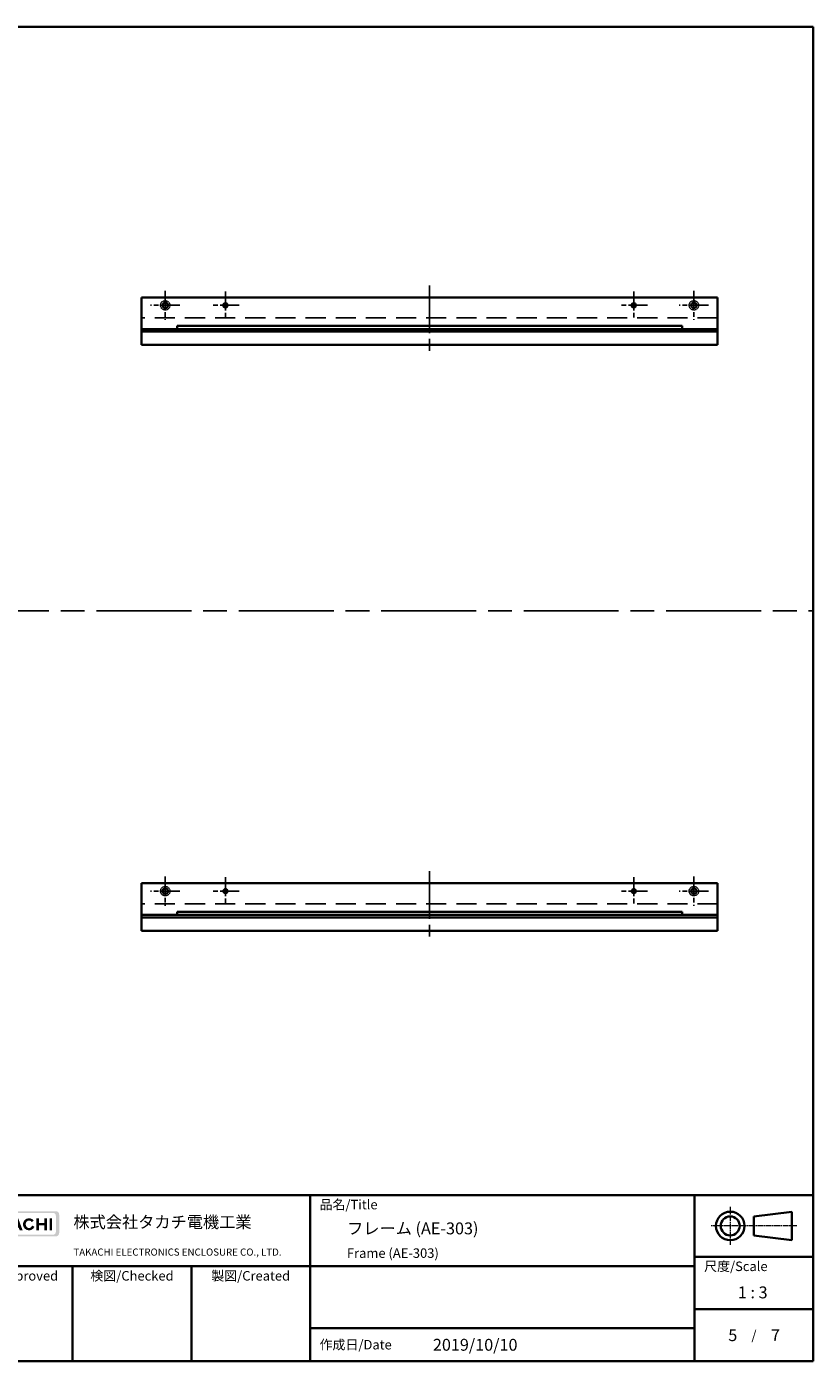
# Model space of a CAD drawing. Units: millimetres. Extents: x 72 to 10885, y 40 to 1586.
# Drawn here: x 8022 to 8519, y 40 to 883 of the extents above; entities that cross this region are included whole.
import ezdxf

# ---------------------------------------------------------------- set-up
doc = ezdxf.new("R2010")
doc.units = ezdxf.units.MM
doc.header["$LTSCALE"] = 5
for name, pattern in [('AM_ISO08W050', [18, 12, -1.5, 3, -1.5]), ('CHAIN', [0.35429999999999995, 0.2362, -0.0295, 0.0591, -0.0295]), ('DASHED', [0.2067, 0.1654, -0.0413]), ('HIDDEN', [9.524999999999999, 6.349999999999999, -3.174999999999999])]:
    doc.linetypes.add(name, pattern=pattern)
for name, color, linetype, lineweight in [('AM_7', 4, 'AM_ISO08W050', 25), ('Border (ISO)', 7, 'Continuous', 35), ('Hatch (ISO)', 1, 'Continuous', 18), ('Hidden (ISO)', 7, 'DASHED', 18), ('Title (ISO)', 7, 'Continuous', 35), ('Visible (ISO)', 7, 'Continuous', 35), ('Visible Narrow (ISO)', 7, 'Continuous', 25)]:
    doc.layers.add(name, color=color, linetype=linetype, lineweight=lineweight)
doc.styles.add('Note Text (TK)', font='txt')
doc.styles.add('文字スタイル67', font='arial.ttf')

# ---------------------------------------------------------------- blocks, each defined once
blk = doc.blocks.new('図面枠 tk図枠')
at = {"layer": 'Border (ISO)'}
for p, q in [((14.49999999999999, 289), (405.4999999999999, 289)), ((14.49999999999999, 289), (14.50000000000001, 8.000000000000007)), ((405.4999999999999, 289), (405.4999999999999, 8.000000000000007)), ((14.50000000000001, 8.000000000000007), (405.4999999999999, 8.000000000000007))]:
    blk.add_line(p, q, dxfattribs=at)
blk = doc.blocks.new('表題欄 tk表題欄')
at = {"layer": 'Hatch (ISO)'}
h = blk.add_hatch(color=256, dxfattribs=at)
edge = h.paths.add_edge_path(flags=0)
edge.add_arc((95.57537688673352, 236.2990653650367), 0.5958259999999996, 269.9999999999897, 360)
edge.add_line((96.17120288673351, 236.2990653650368), (96.17120288673348, 239.7107813650365))
edge.add_arc((95.5753768867335, 239.7107813650366), 0.5958259999999996, 0, 90.0000000000068)
edge.add_line((95.57537688673342, 240.3066073650366), (79.13710888673356, 240.3066073650366))
edge.add_arc((79.13710888673353, 239.7107813650366), 0.5958259999999996, 89.99999999999744, 180)
edge.add_line((78.54128288673353, 239.7107813650365), (78.54128288673331, 236.2990653650368))
edge.add_arc((79.13710888673332, 236.2990653650365), 0.5958259999999996, 180, 270.0000000000231)
edge.add_line((79.13710888673356, 235.7032393650365), (95.57537688673342, 235.7032393650367))
edge = h.paths.add_edge_path()
edge.add_line((77.83935088673357, 239.9556413650366), (77.83935088673357, 236.0542053650368))
edge.add_arc((78.54128288673346, 236.0542053650367), 0.7019319999998935, 180, 270.0000000000087)
edge.add_line((78.54128288673357, 235.3522733650368), (96.17120288673352, 235.3522733650368))
edge.add_arc((96.17120288673351, 236.0542053650367), 0.7019319999998921, 270, 360)
edge.add_line((96.8731348867334, 236.0542053650368), (96.87313488673352, 239.9556413650366))
edge.add_arc((96.1712028867336, 239.9556413650367), 0.7019319999998921, 0, 90.00000000000873)
edge.add_line((96.17120288673348, 240.6575733650367), (78.54128288673357, 240.6575733650366))
edge.add_arc((78.54128288673357, 239.9556413650366), 0.7019319999999984, 90, 180)
for points in [[(79.07181288673355, 239.1476033650369), (79.07181288673355, 238.6578833650367), (79.92066088673353, 238.6578833650367), (79.92066088673353, 236.6581933650368), (80.50832488673353, 236.6581933650368), (80.50832488673353, 238.6578833650367), (81.35717288673355, 238.6578833650367), (81.35717288673355, 239.1476033650369)], [(85.68407849525303, 236.6581933650368), (84.9434673993943, 237.8918698287545), (84.41792288673358, 237.3246628822781), (84.41792288673358, 236.6581933650368), (83.89555488673355, 236.6581933650368), (83.89555488673355, 239.1476033650369), (84.41792288673358, 239.1476033650369), (84.41792288673358, 238.0993979968839), (85.38913556809511, 239.1476033650369), (86.10696490847272, 239.1476033650369), (85.31925422435492, 238.2974470774499), (86.30334488673353, 236.6581933650368)], [(92.09142939614459, 239.1476033650369), (92.09142939614459, 236.6581933650368), (92.60971639614465, 236.6581933650368), (92.60971639614465, 237.6580383650368), (93.76872039614462, 237.6580383650368), (93.76872039614462, 236.6581933650368), (94.28700739614459, 236.6581933650368), (94.28700739614459, 239.1476033650369), (93.76872039614462, 239.1476033650369), (93.76872039614462, 238.1477583650367), (92.60971639614465, 238.1477583650367), (92.60971639614465, 239.1476033650369)], [(94.84202339614467, 239.1476033650369), (94.84202339614467, 236.6581933650368), (95.36439139614473, 236.6581933650368), (95.36439139614473, 239.1476033650369)]]:
    blk.add_hatch(color=256, dxfattribs=at).paths.add_polyline_path(points)
h = blk.add_hatch(color=256, dxfattribs=at)
h.paths.add_polyline_path([(82.59020695886475, 237.7110913650368), (81.95242681460243, 237.7110913650368), (82.27131688673356, 238.5794973650367)], flags=0)
h.paths.add_polyline_path([(82.77903014574996, 237.1968853650368), (81.76360362771717, 237.1968853650368), (81.56578886050404, 236.6581933650368), (80.94907288673355, 236.6581933650368), (81.86321688673357, 239.1476033650369), (82.67941688673353, 239.1476033650369), (83.59356088673351, 236.6581933650368), (82.97684491296302, 236.6581933650368)])
h = blk.add_hatch(color=256, dxfattribs=at)
h.paths.add_polyline_path([(87.52707281460246, 237.7110913650368), (88.16485295886469, 237.7110913650368), (87.84596288673359, 238.5794973650367)], flags=0)
h.paths.add_polyline_path([(87.14043486050403, 236.6581933650368), (87.3382496277172, 237.1968853650368), (88.35367614574989, 237.1968853650368), (88.551490912963, 236.6581933650368), (89.16820688673343, 236.6581933650368), (88.25406288673352, 239.1476033650369), (87.43786288673356, 239.1476033650369), (86.52371888673358, 236.6581933650368)])
h = blk.add_hatch(color=256, dxfattribs=at)
edge = h.paths.add_edge_path()
edge.add_arc((90.52309888673334, 237.9028983650369), 1.273272000000011, 38.55054079078439, 336.5820184016556)
edge.add_line((91.69149139614446, 237.3968543650369), (91.17255542714857, 237.6216113977801))
edge.add_ellipse((90.52309888673352, 237.9028983650369), major_axis=(0, -0.7998759999999119), ratio=0.8673469387756529, start_angle=128.5505407907963, end_angle=426.582018401653, ccw=False)
edge.add_line((91.09381514418376, 238.3576891122095), (91.51887237036831, 238.6964075050431))
at = {"layer": 'Title (ISO)'}
for p, q in [((74.70882392282105, 244.052739026017), (255.7088239228211, 244.052739026017)), ((74.70882392282105, 209.052739026017), (74.70882392282105, 244.052739026017)), ((149.7088239228211, 244.052739026017), (149.7088239228211, 209.052739026017)), ((230.7088239228211, 244.052739026017), (230.7088239228211, 209.052739026017)), ((255.7088239228211, 244.052739026017), (255.7088239228211, 209.052739026017)), ((243.2088239228211, 239.552739026017), (251.2088239228211, 240.5527390260171)), ((243.2088239228211, 239.552739026017), (243.2088239228211, 235.552739026017)), ((251.2088239228211, 234.552739026017), (251.2088239228211, 240.5527390260171)), ((243.2088239228211, 235.552739026017), (251.2088239228211, 234.552739026017)), ((230.7088239228211, 231.052739026017), (255.7088239228211, 231.052739026017)), ((74.70882392282105, 229.052739026017), (230.7088239228211, 229.052739026017)), ((99.70882392282108, 229.052739026017), (99.70882392282108, 209.052739026017)), ((124.708823922821, 229.052739026017), (124.708823922821, 209.052739026017)), ((230.7088239228211, 220.052739026017), (255.7088239228211, 220.052739026017)), ((149.7088239228211, 216.052739026017), (230.7088239228211, 216.052739026017)), ((255.7088239228211, 209.052739026017), (74.70882392282105, 209.052739026017))]:
    blk.add_line(p, q, dxfattribs=at)
at = {"layer": 'Title (ISO)', "color": 4, "linetype": 'CHAIN', "lineweight": 18}
for p, q in [((238.2088239228211, 241.552739026017), (238.2088239228211, 233.552739026017)), ((252.2088239228211, 237.552739026017), (234.2088239228211, 237.552739026017))]:
    blk.add_line(p, q, dxfattribs=at)
at = {"layer": 'Title (ISO)'}
for radius in [3, 2]:
    blk.add_circle((238.2088239228211, 237.552739026017), radius, dxfattribs=at)
at = {"layer": 'Title (ISO)', "color": 1, "char_height": 2.000000029802322, "line_spacing_factor": 1.5, "style": 'Note Text (TK)'}
for s, insert, attachment_point in [('\\fＭＳ Ｐゴシック|b0|i0;\\H2.0000;品名/Title', (151.708823922821, 242.052739026017), 4), ('\\fＭＳ Ｐゴシック|b0|i0;\\H2.0000;承認/Approved', (87.20882392282108, 227.052739026017), 5), ('\\fＭＳ Ｐゴシック|b0|i0;\\H2.0000;検図/Checked', (112.208823922821, 227.052739026017), 5), ('\\fＭＳ Ｐゴシック|b0|i0;\\H2.0000;製図/Created', (137.2088239228211, 227.052739026017), 5), ('\\fＭＳ Ｐゴシック|b0|i0;\\H2.0000;尺度/Scale', (232.7088239228211, 229.052739026017), 4), ('\\fＭＳ Ｐゴシック|b0|i0;\\H2.0000;作成日/Date', (151.708823922821, 212.552739026017), 4)]:
    blk.add_mtext(s, dxfattribs=dict(at, insert=insert, attachment_point=attachment_point))
at = {"layer": 'Title (ISO)', "color": 7, "line_spacing_factor": 1.5, "style": 'Note Text (TK)'}
for s, insert, char_height, attachment_point in [('株式会社タカチ電機工業', (99.87313488673345, 238.052739026017), 2.5, 4), ('\\fArial|b0|i0;\\H1.4986;TAKACHI ELECTRONICS ENCLOSURE CO., LTD.', (99.87313488673342, 232.052739026017), 1.49859994649887, 4), ('\\fＭＳ Ｐゴシック|b0|i0;\\H2.0000;/', (243.2088239228211, 214.552739026017), 2.000000029802322, 5)]:
    blk.add_mtext(s, dxfattribs=dict(at, insert=insert, char_height=char_height, attachment_point=attachment_point))
at = {"layer": 'Title (ISO)', "color": 7}
for tag, p, height, style in [('<品名>_001', (157.5667784682756, 235.7814322078352), 2.5, 'Note Text (TK)'), ('<Title>_001', (157.633789815291, 230.5520568828656), 2.000000029802322, '文字スタイル67'), ('<尺度>_001', (239.8139375591847, 222.3098412987444), 2.5, 'Note Text (TK)'), ('作成日_001', (175.6250171046392, 211.2814322078352), 2.5, 'Note Text (TK)'), ('<ページ_No.>_001', (237.9488807410029, 213.302739026017), 2.5, 'Note Text (TK)'), ('<総ページ数>_001', (246.7926307410029, 213.302739026017), 2.5, 'Note Text (TK)')]:
    blk.add_attdef(tag, p, '', height=height, dxfattribs=dict(at, style=style))

msp = doc.modelspace()

# ---------------------------------------------------------------- linework, layer by layer
at = {"linetype": 'HIDDEN', "ltscale": 0.4}
for p, q in [((8458.543682864474, 699), (8094.543682864474, 699)), ((8458.543682864472, 329.0000000000001), (8094.543682864474, 329.0000000000001))]:
    msp.add_line(p, q, dxfattribs=at)
at = {"layer": 'AM_7', "ltscale": 0.5}
for p, q in [((8276.543682864474, 719.5), (8276.543682864474, 674.5)), ((8276.543682864474, 349.5000000000001), (8276.543682864472, 304.5000000000001))]:
    msp.add_line(p, q, dxfattribs=at)
at = {"layer": 'AM_7', "ltscale": 0.2}
for p, q in [((8109.543682864474, 716.25), (8109.543682864474, 697.7499999999999)), ((8147.543682864476, 715.7294999999999), (8147.543682864476, 698.2705)), ((8405.543682864474, 715.7294999999999), (8405.543682864474, 698.2705)), ((8443.543682864474, 716.25), (8443.543682864474, 697.7499999999999)), ((8118.793682864474, 706.9999999999999), (8100.293682864474, 706.9999999999999)), ((8156.273182864474, 706.9999999999999), (8138.814182864475, 706.9999999999999)), ((8414.273182864476, 706.9999999999999), (8396.814182864475, 706.9999999999999)), ((8452.793682864474, 706.9999999999999), (8434.293682864474, 706.9999999999999)), ((8109.543682864474, 346.2500000000002), (8109.543682864474, 327.7500000000001)), ((8147.543682864473, 345.7295000000002), (8147.543682864473, 328.2705000000001)), ((8405.543682864474, 345.7295000000002), (8405.543682864474, 328.2705000000001)), ((8443.543682864474, 346.2500000000002), (8443.543682864474, 327.7500000000001)), ((8118.793682864474, 337.0000000000001), (8100.293682864473, 337.0000000000001)), ((8156.273182864474, 337.0000000000001), (8138.814182864473, 337.0000000000001)), ((8414.273182864476, 337.0000000000001), (8396.814182864471, 337.0000000000001)), ((8452.793682864474, 337.0000000000001), (8434.293682864474, 337.0000000000001))]:
    msp.add_line(p, q, dxfattribs=at)
at = {"layer": 'AM_7'}
msp.add_line((7346, 514.0000000000001), (8518.331018206833, 514.0000000000001), dxfattribs=at)
at = {"layer": 'Hidden (ISO)'}
for centre in [(8109.543682864474, 706.9999999999999), (8443.543682864474, 706.9999999999999), (8109.543682864472, 337.0000000000001), (8443.543682864472, 337.0000000000001)]:
    msp.add_circle(centre, 3, dxfattribs=at)
at = {"layer": 'Visible (ISO)'}
for p, q in [((8094.543682864474, 691.9999999999999), (8094.543682864474, 712)), ((8458.543682864474, 712), (8094.543682864474, 712)), ((8458.543682864474, 712), (8458.543682864474, 691.9999999999999)), ((8094.543682864474, 690.3999999999999), (8094.543682864474, 691.9999999999999)), ((8117.043682864474, 691.9999999999999), (8094.543682864474, 691.9999999999999)), ((8117.043682864482, 693.9999999999998), (8117.043682864482, 691.9999999999999)), ((8436.043682864482, 693.9999999999998), (8117.043682864482, 693.9999999999998)), ((8436.043682864482, 691.9999999999999), (8117.043682864482, 691.9999999999999)), ((8436.043682864482, 691.9999999999999), (8436.043682864482, 693.9999999999998)), ((8458.543682864474, 691.9999999999999), (8436.043682864474, 691.9999999999999)), ((8458.543682864472, 691.9999999999999), (8458.543682864472, 690.3999999999999)), ((8094.543682864474, 682), (8094.543682864474, 690.3999999999999)), ((8458.543682864474, 690.3999999999999), (8094.543682864474, 690.3999999999999)), ((8458.543682864474, 690.3999999999999), (8458.543682864474, 682)), ((8458.543682864474, 682), (8094.543682864474, 682)), ((8094.543682864474, 322.0000000000001), (8094.543682864474, 342.0000000000001)), ((8458.543682864474, 342.0000000000001), (8094.543682864474, 342.0000000000001)), ((8458.543682864474, 342.0000000000001), (8458.543682864474, 322.0000000000001)), ((8094.543682864474, 320.4000000000001), (8094.543682864474, 322.0000000000001)), ((8117.043682864474, 322.0000000000001), (8094.543682864474, 322.0000000000001)), ((8094.543682864474, 312.0000000000001), (8094.543682864474, 320.4000000000001)), ((8458.543682864474, 320.4000000000001), (8094.543682864474, 320.4000000000001)), ((8117.04368286448, 324.0000000000001), (8117.04368286448, 322.0000000000001)), ((8436.04368286448, 324.0000000000001), (8117.04368286448, 324.0000000000001)), ((8436.04368286448, 322.0000000000001), (8117.04368286448, 322.0000000000001)), ((8436.04368286448, 322.0000000000001), (8436.04368286448, 324.0000000000001)), ((8458.543682864474, 322.0000000000001), (8436.043682864474, 322.0000000000001)), ((8458.543682864472, 322.0000000000001), (8458.543682864472, 320.4000000000001)), ((8458.543682864474, 320.4000000000001), (8458.543682864472, 312.0000000000001)), ((8458.543682864472, 312.0000000000001), (8094.543682864474, 312.0000000000001))]:
    msp.add_line(p, q, dxfattribs=at)
for centre, radius in [((8109.543682864474, 706.9999999999999), 1.749999999999999), ((8147.543682864476, 706.9999999999999), 1.229499999999999), ((8405.543682864474, 706.9999999999999), 1.229499999999999), ((8443.543682864474, 706.9999999999999), 1.749999999999999), ((8109.543682864474, 337.0000000000001), 1.749999999999999), ((8147.543682864473, 337.0000000000001), 1.229499999999999), ((8405.543682864474, 337.0000000000001), 1.229499999999999), ((8443.543682864474, 337.0000000000001), 1.749999999999999)]:
    msp.add_circle(centre, radius, dxfattribs=at)
at = {"layer": 'Visible Narrow (ISO)'}
for centre in [(8147.543682864476, 706.9999999999999), (8405.543682864474, 706.9999999999999), (8147.543682864473, 337.0000000000001), (8405.543682864474, 337.0000000000001)]:
    msp.add_circle(centre, 1.499999999999999, dxfattribs=at)

# ---------------------------------------------------------------- block references
at = {"xscale": 3, "yscale": 3, "zscale": 3}
msp.add_blockref('図面枠 tk図枠', (7302.500000000001, 16.00000000000009), dxfattribs=at)
ref = msp.add_blockref('表題欄 tk表題欄', (7751.873528231536, -587.1582170780509), dxfattribs=dict(xscale=3, yscale=3, zscale=3))
ref.add_attrib('<品名>_001', 'フレーム (AE-303)', (8224.446022727272, 120.2073863636365), dxfattribs={"layer": 'Title (ISO)', "color": 7, "height": 7.5, "style": 'Note Text (TK)'})
ref.add_attrib('<尺度>_001', '1 : 3', (8471.315340909092, 79.77130681818201), dxfattribs={"layer": 'Title (ISO)', "color": 7, "height": 7.5, "style": 'Note Text (TK)'})
ref.add_attrib('作成日_001', '2019/10/10', (8278.642045454544, 46.6860795454547), dxfattribs={"layer": 'Title (ISO)', "color": 7, "height": 7.5, "style": 'Note Text (TK)'})
ref.add_attrib('<Title>_001', 'Frame (AE-303)', (8224.312414723723, 105.3308321641299), dxfattribs={"layer": 'Title (ISO)', "color": 7, "height": 6.000000089406967, "style": '文字スタイル67'})
ref.add_attrib('<ページ_No.>_001', '5', (8465.272727272726, 52.75000000000013), dxfattribs={"layer": 'Title (ISO)', "color": 7, "height": 7.5, "style": 'Note Text (TK)'})
ref.add_attrib('<総ページ数>_001', '7', (8492.251420454548, 52.75000000000013), dxfattribs={"layer": 'Title (ISO)', "color": 7, "height": 7.5, "style": 'Note Text (TK)'})

doc.saveas('drawing.dxf')
